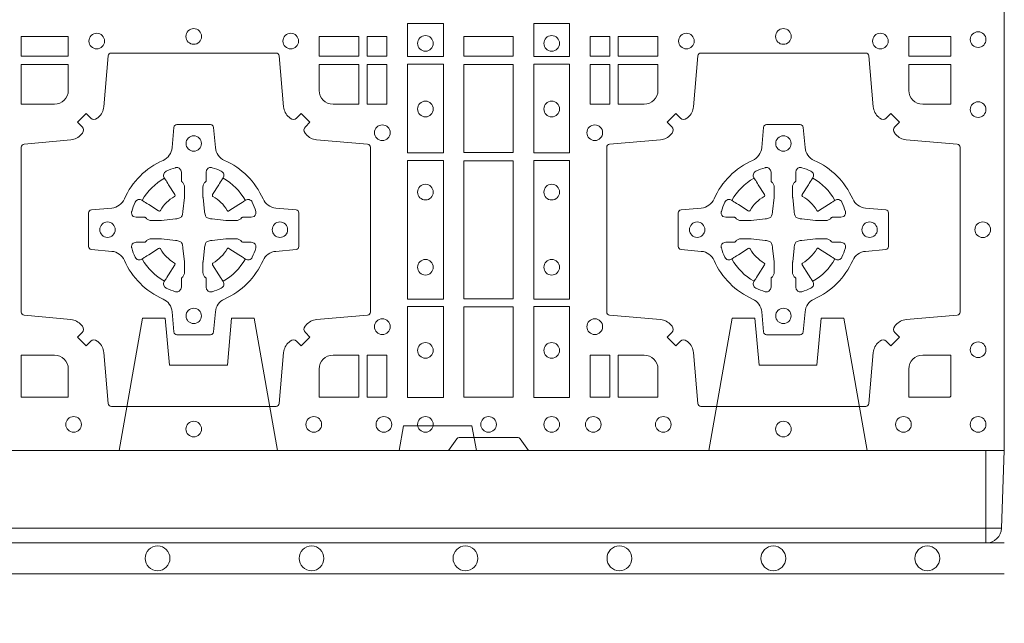
# Model space of a CAD drawing. Units: millimetres. Extents: x 0 to 21000, y 0 to 14850.
# Drawn here: x 7996 to 8316, y 9461 to 9657 of the extents above; entities that cross this region are included whole.
import ezdxf

# ---------------------------------------------------------------- set-up
doc = ezdxf.new("R2010")
doc.units = ezdxf.units.MM
doc.header["$LTSCALE"] = 333.33333
doc.linetypes.add('VERDECKT2', pattern=[4.762499999999999, 3.175, -1.5875])
doc.layers.add('AS_kóty', color=132, linetype='Continuous', lineweight=13)
doc.layers.add('FRW-Vlies', color=8, linetype='Continuous', lineweight=15)
doc.layers.add('FRW-Rifi ST-B', color=7, linetype='Continuous', lineweight=5, transparency=0.5)
doc.styles.add('AS_Romans', font='simplex.shx', dxfattribs={"width": 0.8})
doc.dimstyles.new('AS_kóty_M25', dxfattribs={"dimscale": 25, "dimtxt": 2.5, "dimasz": 2.5, "dimexe": 2, "dimexo": 2.5, "dimgap": 0.75, "dimtad": 1, "dimtxsty": 'AS_Romans', "dimcen": 2.5, "dimdle": 2, "dimclrd": 256, "dimclre": 256, "dimclrt": 256, "dimadec": 0, "dimazin": 0, "dimtfac": 1, "dimtdec": 0, "dimtmove": 0, "dimatfit": 2, "dimfxl": 0, "dimarcsym": 0})

# ---------------------------------------------------------------- blocks, each defined once
blk = doc.blocks.new('ST-Block_(DS)')
at = {"color": 0, "linetype": 'Continuous'}
blk.add_lwpolyline([(0, 0.8000000000000114), (0.8000000000000114, 0.8000000000000114), (0.8000000000000114, 0), (0, 0)], close=True, dxfattribs=at)
at = {"color": 0, "linetype": 'Continuous', "lineweight": 0}
for points in [[(0.6178386986254907, 0.138746827841004), (0.6061613142489932, 0.138746827841004), (0.6061613142489932, 0.1280031800270081), (0.6178386986254907, 0.1280031800270081)], [(0.6471612930299955, 0.138746827841004), (0.6588386774064929, 0.138746827841004), (0.6588386774064929, 0.1280031800270081), (0.6471612930299955, 0.1280031800270081)], [(0.4807500094175055, 0.1280887126925165), (0.4960185587405022, 0.1280887126925165), (0.4960185587405022, 0.1344999969005016), (0.4807500094175055, 0.1344999969005016)], [(0.5774814367294709, 0.1280887126925165), (0.5774814367294709, 0.1344999969005016), (0.5904112935064916, 0.1344999969005016), (0.5904112935064916, 0.1280887126925165)], [(0.5930887043474797, 0.1280887126925165), (0.5930887043474797, 0.1344999969005016), (0.5994999885559764, 0.1344999969005016), (0.5994999885559764, 0.1280887126925165)], [(0.6404999971390168, 0.1280887126925165), (0.6404999971390168, 0.1344999969005016), (0.6244999945164977, 0.1344999969005016), (0.6244999945164977, 0.1280887126925165)], [(0.6719112873080064, 0.1280887126925165), (0.6719112873080064, 0.1344999969005016), (0.6655000030995097, 0.1344999969005016), (0.6655000030995097, 0.1280887126925165)], [(0.6875185549260152, 0.1280887126925165), (0.6875185549260152, 0.1344999969005016), (0.6745886981489946, 0.1344999969005016), (0.6745886981489946, 0.1280887126925165)], [(0.7826612770560075, 0.1280887126925165), (0.7826612770560075, 0.1344999969005016), (0.7689814448360153, 0.1344999969005016), (0.7689814448360153, 0.1280887126925165)], [(0.5930887043474797, 0.1124814450739962), (0.5994999885559764, 0.1124814450739962), (0.5994999885559764, 0.1254113018515), (0.5930887043474797, 0.1254113018515)], [(0.6178386986254907, 0.1254968345164968), (0.6178386986254907, 0.09673753380801031), (0.6061613142489932, 0.09673753380801031), (0.6061613142489932, 0.1254968345164968)], [(0.6404999971390168, 0.09683871269251654), (0.6404999971390168, 0.1254113018515), (0.6244999945164977, 0.1254113018515), (0.6244999945164977, 0.09683871269251654)], [(0.6471612930299955, 0.1254968345164968), (0.6471612930299955, 0.09673753380801031), (0.6588386774064929, 0.09673753380801031), (0.6588386774064929, 0.1254968345164968)], [(0.6719112873080064, 0.1124814450739962), (0.6655000030995097, 0.1124814450739962), (0.6655000030995097, 0.1254113018515), (0.6719112873080064, 0.1254113018515)], [(0.6178386986254907, 0.09426248073600618), (0.6061613142489932, 0.09426248073600618), (0.6061613142489932, 0.04923751950249766), (0.6178386986254907, 0.04923751950249766)], [(0.6244999945164977, 0.04933872818949681), (0.6404999971390168, 0.04933872818949681), (0.6404999971390168, 0.09416130185149996), (0.6244999945164977, 0.09416130185149996)], [(0.6471612930299955, 0.09426248073600618), (0.6588386774064929, 0.09426248073600618), (0.6588386774064929, 0.04923751950249766), (0.6471612930299955, 0.04923751950249766)], [(0.6178386986254907, 0.04676249623301487), (0.6061613142489932, 0.04676249623301487), (0.6061613142489932, 0.01725319027900696), (0.6178386986254907, 0.01725319027900696)], [(0.6404999971390168, 0.01733872294451544), (0.6404999971390168, 0.0466612875464989), (0.6244999945164977, 0.0466612875464989), (0.6244999945164977, 0.01733872294451544)], [(0.6471612930299955, 0.04676249623301487), (0.6588386774064929, 0.04676249623301487), (0.6588386774064929, 0.01725319027900696), (0.6471612930299955, 0.01725319027900696)], [(0.5930887043474797, 0.01733872294451544), (0.5930887043474797, 0.03101855516450769), (0.5994999885559764, 0.03101855516450769), (0.5994999885559764, 0.01733872294451544)], [(0.6719112873080064, 0.01733872294451544), (0.6719112873080064, 0.03101855516450769), (0.6655000030995097, 0.03101855516450769), (0.6655000030995097, 0.01733872294451544)]]:
    blk.add_lwpolyline(points, close=True, dxfattribs=at)
for points in [[(0.505379933118661, 0.03558021783840104, 0.3934169849762357), (0.5033336460589908, 0.03550523519550097), (0.5018350064754884, 0.03400656580950567), (0.4990065574644689, 0.03683501482001361), (0.5005052268502084, 0.0383336544039139, 0.3937079339708334), (0.5005802002995097, 0.04037995558721263, -0.002909744600554349), (0.5002175450325694, 0.0408030450343233, 0.197738549460003), (0.4968465745449748, 0.04254785180100384), (0.481660619377692, 0.04399704933183557, -0.3892531314078768), (0.4807500094175055, 0.04499077796950246), (0.4807500094175055, 0.0985092520714943, -0.3892459248336042), (0.4816606193780046, 0.09950298070901908), (0.4968465745447475, 0.100952148437699, 0.197700557103032), (0.5002175440785948, 0.10269696278786, -0.002909744600554349), (0.5005802094937337, 0.1031200587752608, 0.3937060540790648), (0.5005052268504926, 0.1051663756369976), (0.4990065574644689, 0.1066650152205), (0.5018350064754884, 0.1094934344295098), (0.5033336460590476, 0.1079947948456663, 0.3934496712986114), (0.5053799472422043, 0.1079198032764737, -0.002909744600554349), (0.5058030366895423, 0.1082824468614945, 0.1977170592532589), (0.507547843455967, 0.1116534471514967), (0.5089970409867988, 0.1282177567485121, -0.3892607308852883), (0.5099907696244941, 0.1291283369065184), (0.5635092437268838, 0.1291283369065184, -0.3892535264894209), (0.5645029723644939, 0.1282177567485121), (0.5659521400927474, 0.1116534471512125, 0.1977100876512671), (0.5676969544428516, 0.1082824594973886, -0.002909744600554349), (0.5681200504303376, 0.107919812202482, 0.3934447916420916), (0.5701663672924724, 0.1079947948454958), (0.5716650068759748, 0.1094934344295098), (0.574493426084473, 0.1066650152205), (0.5729947865008, 0.1051663756371966, 0.3937169124160596), (0.5729197949314653, 0.1031200563337791, -0.002909744600554349), (0.5732824385166566, 0.1026969552041237, 0.1976970101736479), (0.5766534388064883, 0.1009521484375), (0.5932177484035321, 0.09950298070910435, -0.3892535264894209), (0.5941283285614816, 0.0985092520714943), (0.5941283285614816, 0.04499077796953088, -0.389260730883658), (0.5932177484034753, 0.0439970493320061), (0.5766534388064315, 0.04254785180091858, 0.1977350021330027), (0.5732824511523802, 0.04080304913313171, -0.002909744600554349), (0.5729198038577294, 0.04037994146335677, 0.3937187923358352), (0.5729947865009706, 0.03833365440399916), (0.574493426084473, 0.03683501482001361), (0.5716650068759748, 0.03400656580950567), (0.5701663672921882, 0.03550523519530202, 0.3934121057108304), (0.5681200479887707, 0.03558020864451805, -0.002909744600554349), (0.5676969468593427, 0.0352175533772936, 0.1977116302039744), (0.5659521400929748, 0.03184658288950004), (0.5645029723641812, 0.01528227329256993, -0.3892459248336043), (0.5635092437264859, 0.0143716633320139), (0.5099907696244941, 0.0143716633320139, -0.3892531314078769), (0.5089970409869693, 0.01528227329251308), (0.5075478434563081, 0.03184658288961373, 0.1977186016000398), (0.5058030407881233, 0.03521755242360314, -0.002909744600554349), (0.5053799472422043, 0.03558020864451805)], [(0.7596200585368251, 0.03558021783840104, -0.3934169849762357), (0.7616663455964954, 0.03550523519550097), (0.7631649851799978, 0.03400656580950567), (0.7659934341910173, 0.03683501482001361), (0.7644947648052778, 0.0383336544039139, -0.3937079339708334), (0.7644197913559765, 0.04037995558721263, 0.002909744600554349), (0.7647824466229167, 0.0408030450343233, -0.197738549460003), (0.7681534171105113, 0.04254785180100384), (0.7847177267078109, 0.04399704933183557, 0.3892531314078768), (0.7856283366679975, 0.04499077796950246), (0.7856283366679975, 0.0985092520714943, 0.3892459248336042), (0.7847177267074983, 0.09950298070901908), (0.7681534171107387, 0.100952148437699, -0.197700557103032), (0.7647824475768914, 0.10269696278786, 0.002909744600554349), (0.7644197821617524, 0.1031200587752608, -0.3937060540790648), (0.7644947648049936, 0.1051663756369976), (0.7659934341910173, 0.1066650152205), (0.7631649851799978, 0.1094934344295098), (0.7616663455964385, 0.1079947948456663, -0.3934496712986114), (0.7596200444132819, 0.1079198032764737, 0.002909744600554349), (0.7591969549659439, 0.1082824468614945, -0.1977170592532589), (0.7574521481995191, 0.1116534471514967), (0.7560029506686874, 0.1282177567485121, 0.3892607308852883), (0.7550092220309921, 0.1291283369065184), (0.7014907479286023, 0.1291283369065184, 0.3892535264894209), (0.7004970192909923, 0.1282177567485121), (0.6990478515627387, 0.1116534471512125, -0.1977100876512671), (0.6973030372126345, 0.1082824594973886, 0.002909744600554349), (0.6968799412251485, 0.107919812202482, -0.3934447916420916), (0.6948336243630138, 0.1079947948454958), (0.6933349847795114, 0.1094934344295098), (0.6905065655710132, 0.1066650152205), (0.6920052051546861, 0.1051663756371966, -0.3937169124160596), (0.6920801967240209, 0.1031200563337791, 0.002909744600554349), (0.6917175531388295, 0.1026969552041237, -0.1976970101736479), (0.6883465528489978, 0.1009521484375), (0.671782243251954, 0.09950298070910435, 0.3892535264894209), (0.6708716630940046, 0.0985092520714943), (0.6708716630940046, 0.04499077796953088, 0.389260730883658), (0.6717822432520109, 0.0439970493320061), (0.6883465528490547, 0.04254785180091858, -0.1977350021330027), (0.691717540503106, 0.04080304913313171, 0.002909744600554349), (0.6920801877977567, 0.04037994146335677, -0.3937187923358352), (0.6920052051545156, 0.03833365440399916), (0.6905065655710132, 0.03683501482001361), (0.6933349847795114, 0.03400656580950567), (0.694833624363298, 0.03550523519530202, -0.3934121057108304), (0.6968799436667155, 0.03558020864451805, 0.002909744600554349), (0.6973030447961435, 0.0352175533772936, -0.1977116302039744), (0.6990478515625114, 0.03184658288950004), (0.7004970192913049, 0.01528227329256993, 0.3892459248336043), (0.7014907479290002, 0.0143716633320139), (0.7550092220309921, 0.0143716633320139, 0.3892531314078769), (0.7560029506685169, 0.01528227329251308), (0.757452148199178, 0.03184658288961373, -0.1977186016000398), (0.7591969508673628, 0.03521755242360314, 0.002909744600554349), (0.7596200444132819, 0.03558020864451805)], [(0.4960185587405022, 0.1170000135900011), (0.4960185587405022, 0.1254113018515), (0.4807500094175055, 0.1254113018515), (0.4807500094175055, 0.1124814450739962), (0.4915000059600061, 0.1124814512014893, 0.414213562373095), (0.4960185607190226, 0.1170000059605059)], [(0.5819999976154691, 0.1124814512014893, -0.414213562373095), (0.5774814367294709, 0.1170000135900011), (0.5774814367294709, 0.1254113018515), (0.5904112935064916, 0.1254113018515), (0.5904112935064916, 0.1124814450739962), (0.5820000052449927, 0.1124814450739962)], [(0.6829999940400171, 0.1124814512014893, 0.414213562373095), (0.6875185549260152, 0.1170000135900011), (0.6875185549260152, 0.1254113018515), (0.6745886981489946, 0.1254113018515), (0.6745886981489946, 0.1124814450739962), (0.6829999864104934, 0.1124814450739962)], [(0.7734999940400087, 0.1124814512014893, -0.414213562373095), (0.7689814448360153, 0.1170000135900011), (0.7689814448360153, 0.1254113018515), (0.7826612770560075, 0.1254113018515), (0.7826612770560075, 0.1124814450739962), (0.7734999835494989, 0.1124814450739962)], [(0.5592739164828799, 0.06177178025254193, -0.273217431262583), (0.5633993625639846, 0.06472021341349432), (0.5699745893478223, 0.0652954876424019, 0.3892799323551107), (0.5708851695059707, 0.0662891864780022), (0.5708851695059707, 0.07721081376098482, 0.389260730883658), (0.5699745893479928, 0.0782045423985096), (0.5633993625637288, 0.07877978682532216, -0.2732254361188151), (0.5592739058681673, 0.08172824154598857, 0.1862991755783156), (0.5467282414433612, 0.09427392482783148, -0.273215334542155), (0.5437797784804843, 0.09839937090899298), (0.5432045340536718, 0.104974597692518, 0.3892607308852883), (0.5422108054159764, 0.1058851778510075), (0.531289178132738, 0.1058851778510075, 0.3892799323551107), (0.5302954792974788, 0.104974597692518), (0.5297202050685144, 0.09839937090885087, -0.2732184433903619), (0.5267717620299948, 0.09427391421317566, 0.1862991755783157), (0.5142260968686116, 0.08172824978856852, -0.2732063037114268), (0.5101006209849857, 0.07877978682549269), (0.5035253942013185, 0.07820454239870855, 0.3892421991556839), (0.5026148140429711, 0.07721081376101324), (0.5026148140429711, 0.06628918647768955, 0.3892613972643062), (0.5035253942009774, 0.06529548764251558), (0.5101006209851846, 0.06472021341326695, -0.2731982958055906), (0.5142260893628077, 0.06177177037500314, 0.1862991755783156), (0.5267717719076188, 0.0492261052130516, -0.2732187942303899), (0.5297202050684859, 0.04510062932999404), (0.5302954792973082, 0.03852540254618475, 0.389261397264306), (0.5312891781329938, 0.03761482238800795), (0.5422108054159764, 0.03761482238800795, 0.389242199155684), (0.5432045340534728, 0.03852540254601422), (0.543779778480598, 0.04510062932970982, -0.2732156853444537), (0.5467282332009802, 0.04922609770781605, 0.1862991755783156), (0.5592739058681673, 0.06177177037500314)], [(0.7057260751726062, 0.06177178025254193, 0.273217431262583), (0.7016006290915016, 0.06472021341349432), (0.6950254023076639, 0.0652954876424019, -0.3892799323551107), (0.6941148221495155, 0.0662891864780022), (0.6941148221495155, 0.07721081376098482, -0.389260730883658), (0.6950254023074933, 0.0782045423985096), (0.7016006290917574, 0.07877978682532216, 0.2732254361188151), (0.7057260857873189, 0.08172824154598857, -0.1862991755783156), (0.718271750212125, 0.09427392482783148, 0.273215334542155), (0.7212202131750018, 0.09839937090899298), (0.7217954576018144, 0.104974597692518, -0.3892607308852883), (0.7227891862395097, 0.1058851778510075), (0.7337108135227481, 0.1058851778510075, -0.3892799323551107), (0.7347045123580074, 0.104974597692518), (0.7352797865869718, 0.09839937090885087, 0.2732184433903619), (0.7382282296254914, 0.09427391421317566, -0.1862991755783157), (0.7507738947868745, 0.08172824978856852, 0.2732063037114268), (0.7548993706705005, 0.07877978682549269), (0.7614745974541677, 0.07820454239870855, -0.3892421991556839), (0.762385177612515, 0.07721081376101324), (0.762385177612515, 0.06628918647768955, -0.3892613972643062), (0.7614745974545087, 0.06529548764251558), (0.7548993706703016, 0.06472021341326695, 0.2731982958055906), (0.7507739022926785, 0.06177177037500314, -0.1862991755783156), (0.7382282197478673, 0.0492261052130516, 0.2732187942303899), (0.7352797865870002, 0.04510062932999404), (0.7347045123581779, 0.03852540254618475, -0.389261397264306), (0.7337108135224923, 0.03761482238800795), (0.7227891862395097, 0.03761482238800795, -0.389242199155684), (0.7217954576020134, 0.03852540254601422), (0.7212202131748882, 0.04510062932970982, 0.2732156853444537), (0.718271758454506, 0.04922609770781605, -0.1862991755783156), (0.7057260857873189, 0.06177177037500314)], [(0.5165528409997648, 0.07739757549248338, -0.05033384516119453), (0.5166086579723128, 0.07769359902434303, -0.03826085540082153), (0.5177494915556906, 0.08069319110344964, -0.1106630857780764), (0.5181518375873964, 0.08121123909975836, -0.1089904944791162), (0.5187272012230437, 0.08150559663812373, -0.2097695224776447), (0.5199177479228752, 0.08131620099737802), (0.5205410599709808, 0.08091911673568575), (0.5206948101519799, 0.08082115650168475), (0.5210719287394738, 0.08058091998120176), (0.5215686738489751, 0.08026444911970998), (0.5221285402774924, 0.07990777492520351), (0.5253567468986375, 0.07785118713837846, 0.4273548723948686), (0.5259182816523378, 0.07798889877290094, -0.1321737406391018), (0.5305110931213051, 0.08258171024138505, 0.4273548723962861), (0.5306488156319915, 0.08314323425318548), (0.5285922169684909, 0.08637145161668514), (0.5283675670624746, 0.08672404289268343), (0.5280319631099815, 0.08725085854570125), (0.5277595996854814, 0.08767837286021063), (0.5275808751579802, 0.08795893192319681), (0.5271837570745959, 0.08858230062233474, -0.2097654218941617), (0.5269943952559117, 0.08977279067076438, -0.1090038813580656), (0.5272887491127847, 0.09034814839762362, -0.1106630857780764), (0.5278068007901879, 0.09075050033840171, -0.03826085540082148), (0.530806392869323, 0.09189133392104054, -0.05033384516119459), (0.5311024069784196, 0.09194713830959245, -0.1690596569928111), (0.5320579886434871, 0.0917040705681984), (0.5325763404369752, 0.09111589193369696), (0.5327309250829728, 0.09045267105119592), (0.5327309250829728, 0.09002998471268597), (0.5327309250829728, 0.08858045935670589), (0.5327309250829728, 0.08763855695718803), (0.5327566444874776, 0.08748775720619051), (0.5328298687934705, 0.08735373616218567), (0.5329363524914754, 0.08724904060369454), (0.5330506741999841, 0.08717712759968776), (0.5331503331659917, 0.0871270298962088), (0.5332153916359914, 0.0870807170871899), (0.5332233488559837, 0.08706876635568506), (0.5336919903755302, 0.08618167042737923, -0.0866255431212426), (0.5337499856949819, 0.08571362495419521), (0.5337499856949819, 0.08249524235728245, -0.02769468949054159), (0.533734041452476, 0.08219256997119828), (0.5332444488999784, 0.07769778370868607), (0.5332233488559837, 0.0774713754657057), (0.5330869138239791, 0.07674312591569787), (0.532940047979082, 0.0762499868871771, -0.2136883009673351), (0.5322500050064889, 0.07555994391469767), (0.5313045859334693, 0.07531386613868563), (0.5310286164284719, 0.07527664303819392), (0.5308022081849799, 0.07525554299368764), (0.5263074219224677, 0.07476595044170153), (0.526137936114992, 0.07475289702418308), (0.5260047495364688, 0.0747500061991957), (0.5227863669394424, 0.0747500061991957, -0.08354063935648358), (0.5223183214664857, 0.07480800151819267), (0.5214312255379809, 0.07527664303819392), (0.5214192748069877, 0.07528460025818617), (0.5213629782199689, 0.07536920905118905), (0.5212984561919711, 0.07549294829368591), (0.5212024033069724, 0.07561999559419519), (0.5210800945759786, 0.07571327686318341), (0.520935344695971, 0.07576301693919163), (0.520861434936478, 0.07576906681069318), (0.5199195325374717, 0.07576906681069318), (0.51847000718098, 0.07576906681069318), (0.5180473208424701, 0.07576906681069318), (0.5171268463134879, 0.0760846734046936), (0.5167959213256097, 0.07644200325026418, -0.1688973364935164), (0.5165528535842157, 0.07739758491530324)], [(0.5569471425492054, 0.07739757549248338, 0.05033384516119453), (0.5568913255766574, 0.07769359902434303, 0.03826085540082153), (0.5557504919932796, 0.08069319110344964, 0.1106630857780764), (0.5553481459615739, 0.08121123909975836, 0.1089904944791162), (0.5547727823259265, 0.08150559663812373, 0.2097695224776447), (0.5535822356260951, 0.08131620099737802), (0.5529589235779895, 0.08091911673568575), (0.5528051733969903, 0.08082115650168475), (0.5524280548094964, 0.08058091998120176), (0.5519313096999952, 0.08026444911970998), (0.5513714432714778, 0.07990777492520351), (0.5481432366503327, 0.07785118713837846, -0.4273548723948686), (0.5475817018966325, 0.07798889877290094, 0.1321737406391018), (0.5429888904276652, 0.08258171024138505, -0.4273548723962861), (0.5428511679169787, 0.08314323425318548), (0.5449077665804793, 0.08637145161668514), (0.5451324164864957, 0.08672404289268343), (0.5454680204389888, 0.08725085854570125), (0.5457403838634889, 0.08767837286021063), (0.54591910839099, 0.08795893192319681), (0.5463162264743744, 0.08858230062233474, 0.2097654218941617), (0.5465055882930585, 0.08977279067076438, 0.1090038813580656), (0.5462112344361856, 0.09034814839762362, 0.1106630857780764), (0.5456931827587823, 0.09075050033840171, 0.03826085540082148), (0.5426935906796473, 0.09189133392104054, 0.05033384516119459), (0.5423975765705507, 0.09194713830959245, 0.1690596569928111), (0.5414419949054832, 0.0917040705681984), (0.540923643111995, 0.09111589193369696), (0.5407690584659974, 0.09045267105119592), (0.5407690584659974, 0.09002998471268597), (0.5407690584659974, 0.08858045935670589), (0.5407690584659974, 0.08763855695718803), (0.5407433390614926, 0.08748775720619051), (0.5406701147554998, 0.08735373616218567), (0.5405636310574948, 0.08724904060369454), (0.5404493093489862, 0.08717712759968776), (0.5403496503829786, 0.0871270298962088), (0.5402845919129788, 0.0870807170871899), (0.5402766346929866, 0.08706876635568506), (0.5398079931734401, 0.08618167042737923, 0.0866255431212426), (0.5397499978539884, 0.08571362495419521), (0.5397499978539884, 0.08249524235728245, 0.02769468949054159), (0.5397659420964942, 0.08219256997119828), (0.5402555346489919, 0.07769778370868607), (0.5402766346929866, 0.0774713754657057), (0.5404130697249911, 0.07674312591569787), (0.5405599355698882, 0.0762499868871771, 0.2136883009673351), (0.5412499785424814, 0.07555994391469767), (0.542195397615501, 0.07531386613868563), (0.5424713671204984, 0.07527664303819392), (0.5426977753639903, 0.07525554299368764), (0.5471925616265025, 0.07476595044170153), (0.5473620474339782, 0.07475289702418308), (0.5474952340125014, 0.0747500061991957), (0.5507136166095279, 0.0747500061991957, 0.08354063935648358), (0.5511816620824845, 0.07480800151819267), (0.5520687580109893, 0.07527664303819392), (0.5520807087419826, 0.07528460025818617), (0.5521370053290013, 0.07536920905118905), (0.5522015273569991, 0.07549294829368591), (0.5522975802419978, 0.07561999559419519), (0.5524198889729917, 0.07571327686318341), (0.5525646388529992, 0.07576301693919163), (0.5526385486124923, 0.07576906681069318), (0.5535804510114986, 0.07576906681069318), (0.5550299763679902, 0.07576906681069318), (0.5554526627065002, 0.07576906681069318), (0.5563731372354823, 0.0760846734046936), (0.5567040622233606, 0.07644200325026418, 0.1688973364935164), (0.5569471299647546, 0.07739758491530324)], [(0.7080528491062807, 0.07739757549248338, -0.05033384516119453), (0.7081086660788287, 0.07769359902434303, -0.03826085540082153), (0.7092494996622065, 0.08069319110344964, -0.1106630857780764), (0.7096518456939123, 0.08121123909975836, -0.1089904944791162), (0.7102272093295596, 0.08150559663812373, -0.2097695224776447), (0.7114177560293911, 0.08131620099737802), (0.7120410680774967, 0.08091911673568575), (0.7121948182584958, 0.08082115650168475), (0.7125719368459897, 0.08058091998120176), (0.713068681955491, 0.08026444911970998), (0.7136285483840084, 0.07990777492520351), (0.7168567550051534, 0.07785118713837846, 0.4273548723948686), (0.7174182897588537, 0.07798889877290094, -0.1321737406391018), (0.722011101227821, 0.08258171024138505, 0.4273548723962861), (0.7221488237385074, 0.08314323425318548), (0.7200922250750068, 0.08637145161668514), (0.7198675751689905, 0.08672404289268343), (0.7195319712164974, 0.08725085854570125), (0.7192596077919973, 0.08767837286021063), (0.7190808832644962, 0.08795893192319681), (0.7186837651811118, 0.08858230062233474, -0.2097654218941617), (0.7184944033624276, 0.08977279067076438, -0.1090038813580656), (0.7187887572193006, 0.09034814839762362, -0.1106630857780764), (0.7193068088967038, 0.09075050033840171, -0.03826085540082148), (0.7223064009758389, 0.09189133392104054, -0.05033384516119459), (0.7226024150849355, 0.09194713830959245, -0.1690596569928111), (0.723557996750003, 0.0917040705681984), (0.7240763485434911, 0.09111589193369696), (0.7242309331894887, 0.09045267105119592), (0.7242309331894887, 0.09002998471268597), (0.7242309331894887, 0.08858045935670589), (0.7242309331894887, 0.08763855695718803), (0.7242566525939935, 0.08748775720619051), (0.7243298768999864, 0.08735373616218567), (0.7244363605979913, 0.08724904060369454), (0.7245506823065, 0.08717712759968776), (0.7246503412725076, 0.0871270298962088), (0.7247153997425073, 0.0870807170871899), (0.7247233569624996, 0.08706876635568506), (0.7251919984820461, 0.08618167042737923, -0.0866255431212426), (0.7252499938014978, 0.08571362495419521), (0.7252499938014978, 0.08249524235728245, -0.02769468949054159), (0.725234049558992, 0.08219256997119828), (0.7247444570064943, 0.07769778370868607), (0.7247233569624996, 0.0774713754657057), (0.724586921930495, 0.07674312591569787), (0.7244400560855979, 0.0762499868871771, -0.2136883009673351), (0.7237500131130048, 0.07555994391469767), (0.7228045940399852, 0.07531386613868563), (0.7225286245349878, 0.07527664303819392), (0.7223022162914958, 0.07525554299368764), (0.7178074300289836, 0.07476595044170153), (0.717637944221508, 0.07475289702418308), (0.7175047576429847, 0.0747500061991957), (0.7142863750459583, 0.0747500061991957, -0.08354063935648358), (0.7138183295730016, 0.07480800151819267), (0.7129312336444968, 0.07527664303819392), (0.7129192829135036, 0.07528460025818617), (0.7128629863264848, 0.07536920905118905), (0.712798464298487, 0.07549294829368591), (0.7127024114134883, 0.07561999559419519), (0.7125801026824945, 0.07571327686318341), (0.7124353528024869, 0.07576301693919163), (0.7123614430429939, 0.07576906681069318), (0.7114195406439876, 0.07576906681069318), (0.7099700152874959, 0.07576906681069318), (0.709547328948986, 0.07576906681069318), (0.7086268544200038, 0.0760846734046936), (0.7082959294321256, 0.07644200325026418, -0.1688973364935164), (0.7080528616907316, 0.07739758491530324)], [(0.7484471506557213, 0.07739757549248338, 0.05033384516119453), (0.7483913336831733, 0.07769359902434303, 0.03826085540082153), (0.7472505000997955, 0.08069319110344964, 0.1106630857780764), (0.7468481540680898, 0.08121123909975836, 0.1089904944791162), (0.7462727904324424, 0.08150559663812373, 0.2097695224776447), (0.745082243732611, 0.08131620099737802), (0.7444589316845054, 0.08091911673568575), (0.7443051815035062, 0.08082115650168475), (0.7439280629160123, 0.08058091998120176), (0.7434313178065111, 0.08026444911970998), (0.7428714513779937, 0.07990777492520351), (0.7396432447568486, 0.07785118713837846, -0.4273548723948686), (0.7390817100031484, 0.07798889877290094, 0.1321737406391018), (0.7344888985341811, 0.08258171024138505, -0.4273548723962861), (0.7343511760234946, 0.08314323425318548), (0.7364077746869953, 0.08637145161668514), (0.7366324245930116, 0.08672404289268343), (0.7369680285455047, 0.08725085854570125), (0.7372403919700048, 0.08767837286021063), (0.7374191164975059, 0.08795893192319681), (0.7378162345808903, 0.08858230062233474, 0.2097654218941617), (0.7380055963995744, 0.08977279067076438, 0.1090038813580656), (0.7377112425427015, 0.09034814839762362, 0.1106630857780764), (0.7371931908652982, 0.09075050033840171, 0.03826085540082148), (0.7341935987861632, 0.09189133392104054, 0.05033384516119459), (0.7338975846770666, 0.09194713830959245, 0.1690596569928111), (0.7329420030119991, 0.0917040705681984), (0.7324236512185109, 0.09111589193369696), (0.7322690665725133, 0.09045267105119592), (0.7322690665725133, 0.09002998471268597), (0.7322690665725133, 0.08858045935670589), (0.7322690665725133, 0.08763855695718803), (0.7322433471680085, 0.08748775720619051), (0.7321701228620157, 0.08735373616218567), (0.7320636391640107, 0.08724904060369454), (0.7319493174555021, 0.08717712759968776), (0.7318496584894945, 0.0871270298962088), (0.7317846000194947, 0.0870807170871899), (0.7317766427995025, 0.08706876635568506), (0.731308001279956, 0.08618167042737923, 0.0866255431212426), (0.7312500059605043, 0.08571362495419521), (0.7312500059605043, 0.08249524235728245, 0.02769468949054159), (0.7312659502030101, 0.08219256997119828), (0.7317555427555078, 0.07769778370868607), (0.7317766427995025, 0.0774713754657057), (0.731913077831507, 0.07674312591569787), (0.7320599436764041, 0.0762499868871771, 0.2136883009673351), (0.7327499866489973, 0.07555994391469767), (0.7336954057220169, 0.07531386613868563), (0.7339713752270143, 0.07527664303819392), (0.7341977834705062, 0.07525554299368764), (0.7386925697330184, 0.07476595044170153), (0.7388620555404941, 0.07475289702418308), (0.7389952421190173, 0.0747500061991957), (0.7422136247160438, 0.0747500061991957, 0.08354063935648358), (0.7426816701890004, 0.07480800151819267), (0.7435687661175052, 0.07527664303819392), (0.7435807168484985, 0.07528460025818617), (0.7436370134355172, 0.07536920905118905), (0.743701535463515, 0.07549294829368591), (0.7437975883485137, 0.07561999559419519), (0.7439198970795076, 0.07571327686318341), (0.7440646469595151, 0.07576301693919163), (0.7441385567190082, 0.07576906681069318), (0.7450804591180145, 0.07576906681069318), (0.7465299844745061, 0.07576906681069318), (0.7469526708130161, 0.07576906681069318), (0.7478731453419982, 0.0760846734046936), (0.7482040703298765, 0.07644200325026418, 0.1688973364935164), (0.7484471380712705, 0.07739758491530324)], [(0.5165528409997648, 0.06610242474621941, 0.05033384516119453), (0.5166086579723128, 0.06580640121435977, 0.03826085540082153), (0.5177494915556906, 0.06280680913525316, 0.1106630857780764), (0.5181518375873964, 0.06228876113894444, 0.1089904944791162), (0.5187272012230437, 0.06199440360057906, 0.2097695224776447), (0.5199177479228752, 0.06218379924132478), (0.5205410599709808, 0.06258088350301705), (0.5206948101519799, 0.06267884373701804), (0.5210719287394738, 0.06291908025750104), (0.5215686738489751, 0.06323555111899282), (0.5221285402774924, 0.06359222531349928), (0.5253567468986375, 0.06564881310032433, -0.4273548723948686), (0.5259182816523378, 0.06551110146580186, 0.1321737406391018), (0.5305110931213051, 0.06091828999731774, -0.4273548723962861), (0.5306488156319915, 0.06035676598551731), (0.5285922169684909, 0.05712854862201766), (0.5283675670624746, 0.05677595734601937), (0.5280319631099815, 0.05624914169300155), (0.5277595996854814, 0.05582162737849217), (0.5275808751579802, 0.05554106831550598), (0.5271837570745959, 0.05491769961636805, 0.2097654218941617), (0.5269943952559117, 0.05372720956793842, 0.1090038813580656), (0.5272887491127847, 0.05315185184107918, 0.1106630857780764), (0.5278068007901879, 0.05274949990030109, 0.03826085540082148), (0.530806392869323, 0.05160866631766226, 0.05033384516119459), (0.5311024069784196, 0.05155286192911035, 0.1690596569928111), (0.5320579886434871, 0.05179592967050439), (0.5325763404369752, 0.05238410830500584), (0.5327309250829728, 0.05304732918750688), (0.5327309250829728, 0.05347001552601682), (0.5327309250829728, 0.05491954088199691), (0.5327309250829728, 0.05586144328151477), (0.5327566444874776, 0.05601224303251229), (0.5328298687934705, 0.05614626407651713), (0.5329363524914754, 0.05625095963500826), (0.5330506741999841, 0.05632287263901503), (0.5331503331659917, 0.056372970342494), (0.5332153916359914, 0.0564192831515129), (0.5332233488559837, 0.05643123388301774), (0.5336919903755302, 0.05731832981132357, 0.0866255431212426), (0.5337499856949819, 0.05778637528450759), (0.5337499856949819, 0.06100475788142035, 0.02769468949054159), (0.533734041452476, 0.06130743026750451), (0.5332444488999784, 0.06580221653001672), (0.5332233488559837, 0.06602862477299709), (0.5330869138239791, 0.06675687432300492), (0.532940047979082, 0.0672500133515257, 0.2136883009673351), (0.5322500050064889, 0.06794005632400513), (0.5313045859334693, 0.06818613410001717), (0.5310286164284719, 0.06822335720050887), (0.5308022081849799, 0.06824445724501516), (0.5263074219224677, 0.06873404979700126), (0.526137936114992, 0.06874710321451971), (0.5260047495364688, 0.0687499940395071), (0.5227863669394424, 0.0687499940395071, 0.08354063935648358), (0.5223183214664857, 0.06869199872051013), (0.5214312255379809, 0.06822335720050887), (0.5214192748069877, 0.06821539998051662), (0.5213629782199689, 0.06813079118751375), (0.5212984561919711, 0.06800705194501688), (0.5212024033069724, 0.06788000464450761), (0.5210800945759786, 0.06778672337551939), (0.520935344695971, 0.06773698329951117), (0.520861434936478, 0.06773093342800962), (0.5199195325374717, 0.06773093342800962), (0.51847000718098, 0.06773093342800962), (0.5180473208424701, 0.06773093342800962), (0.5171268463134879, 0.06741532683400919), (0.5167959213256097, 0.06705799698843862, 0.1688973364935164), (0.5165528535842157, 0.06610241532339955)], [(0.5569471425492054, 0.06610242474621941, -0.05033384516119453), (0.5568913255766574, 0.06580640121435977, -0.03826085540082153), (0.5557504919932796, 0.06280680913525316, -0.1106630857780764), (0.5553481459615739, 0.06228876113894444, -0.1089904944791162), (0.5547727823259265, 0.06199440360057906, -0.2097695224776447), (0.5535822356260951, 0.06218379924132478), (0.5529589235779895, 0.06258088350301705), (0.5528051733969903, 0.06267884373701804), (0.5524280548094964, 0.06291908025750104), (0.5519313096999952, 0.06323555111899282), (0.5513714432714778, 0.06359222531349928), (0.5481432366503327, 0.06564881310032433, 0.4273548723948686), (0.5475817018966325, 0.06551110146580186, -0.1321737406391018), (0.5429888904276652, 0.06091828999731774, 0.4273548723962861), (0.5428511679169787, 0.06035676598551731), (0.5449077665804793, 0.05712854862201766), (0.5451324164864957, 0.05677595734601937), (0.5454680204389888, 0.05624914169300155), (0.5457403838634889, 0.05582162737849217), (0.54591910839099, 0.05554106831550598), (0.5463162264743744, 0.05491769961636805, -0.2097654218941617), (0.5465055882930585, 0.05372720956793842, -0.1090038813580656), (0.5462112344361856, 0.05315185184107918, -0.1106630857780764), (0.5456931827587823, 0.05274949990030109, -0.03826085540082148), (0.5426935906796473, 0.05160866631766226, -0.05033384516119459), (0.5423975765705507, 0.05155286192911035, -0.1690596569928111), (0.5414419949054832, 0.05179592967050439), (0.540923643111995, 0.05238410830500584), (0.5407690584659974, 0.05304732918750688), (0.5407690584659974, 0.05347001552601682), (0.5407690584659974, 0.05491954088199691), (0.5407690584659974, 0.05586144328151477), (0.5407433390614926, 0.05601224303251229), (0.5406701147554998, 0.05614626407651713), (0.5405636310574948, 0.05625095963500826), (0.5404493093489862, 0.05632287263901503), (0.5403496503829786, 0.056372970342494), (0.5402845919129788, 0.0564192831515129), (0.5402766346929866, 0.05643123388301774), (0.5398079931734401, 0.05731832981132357, -0.0866255431212426), (0.5397499978539884, 0.05778637528450759), (0.5397499978539884, 0.06100475788142035, -0.02769468949054159), (0.5397659420964942, 0.06130743026750451), (0.5402555346489919, 0.06580221653001672), (0.5402766346929866, 0.06602862477299709), (0.5404130697249911, 0.06675687432300492), (0.5405599355698882, 0.0672500133515257, -0.2136883009673351), (0.5412499785424814, 0.06794005632400513), (0.542195397615501, 0.06818613410001717), (0.5424713671204984, 0.06822335720050887), (0.5426977753639903, 0.06824445724501516), (0.5471925616265025, 0.06873404979700126), (0.5473620474339782, 0.06874710321451971), (0.5474952340125014, 0.0687499940395071), (0.5507136166095279, 0.0687499940395071, -0.08354063935648358), (0.5511816620824845, 0.06869199872051013), (0.5520687580109893, 0.06822335720050887), (0.5520807087419826, 0.06821539998051662), (0.5521370053290013, 0.06813079118751375), (0.5522015273569991, 0.06800705194501688), (0.5522975802419978, 0.06788000464450761), (0.5524198889729917, 0.06778672337551939), (0.5525646388529992, 0.06773698329951117), (0.5526385486124923, 0.06773093342800962), (0.5535804510114986, 0.06773093342800962), (0.5550299763679902, 0.06773093342800962), (0.5554526627065002, 0.06773093342800962), (0.5563731372354823, 0.06741532683400919), (0.5567040622233606, 0.06705799698843862, -0.1688973364935164), (0.5569471299647546, 0.06610241532339955)], [(0.7080528491062807, 0.06610242474621941, 0.05033384516119453), (0.7081086660788287, 0.06580640121435977, 0.03826085540082153), (0.7092494996622065, 0.06280680913525316, 0.1106630857780764), (0.7096518456939123, 0.06228876113894444, 0.1089904944791162), (0.7102272093295596, 0.06199440360057906, 0.2097695224776447), (0.7114177560293911, 0.06218379924132478), (0.7120410680774967, 0.06258088350301705), (0.7121948182584958, 0.06267884373701804), (0.7125719368459897, 0.06291908025750104), (0.713068681955491, 0.06323555111899282), (0.7136285483840084, 0.06359222531349928), (0.7168567550051534, 0.06564881310032433, -0.4273548723948686), (0.7174182897588537, 0.06551110146580186, 0.1321737406391018), (0.722011101227821, 0.06091828999731774, -0.4273548723962861), (0.7221488237385074, 0.06035676598551731), (0.7200922250750068, 0.05712854862201766), (0.7198675751689905, 0.05677595734601937), (0.7195319712164974, 0.05624914169300155), (0.7192596077919973, 0.05582162737849217), (0.7190808832644962, 0.05554106831550598), (0.7186837651811118, 0.05491769961636805, 0.2097654218941617), (0.7184944033624276, 0.05372720956793842, 0.1090038813580656), (0.7187887572193006, 0.05315185184107918, 0.1106630857780764), (0.7193068088967038, 0.05274949990030109, 0.03826085540082148), (0.7223064009758389, 0.05160866631766226, 0.05033384516119459), (0.7226024150849355, 0.05155286192911035, 0.1690596569928111), (0.723557996750003, 0.05179592967050439), (0.7240763485434911, 0.05238410830500584), (0.7242309331894887, 0.05304732918750688), (0.7242309331894887, 0.05347001552601682), (0.7242309331894887, 0.05491954088199691), (0.7242309331894887, 0.05586144328151477), (0.7242566525939935, 0.05601224303251229), (0.7243298768999864, 0.05614626407651713), (0.7244363605979913, 0.05625095963500826), (0.7245506823065, 0.05632287263901503), (0.7246503412725076, 0.056372970342494), (0.7247153997425073, 0.0564192831515129), (0.7247233569624996, 0.05643123388301774), (0.7251919984820461, 0.05731832981132357, 0.0866255431212426), (0.7252499938014978, 0.05778637528450759), (0.7252499938014978, 0.06100475788142035, 0.02769468949054159), (0.725234049558992, 0.06130743026750451), (0.7247444570064943, 0.06580221653001672), (0.7247233569624996, 0.06602862477299709), (0.724586921930495, 0.06675687432300492), (0.7244400560855979, 0.0672500133515257, 0.2136883009673351), (0.7237500131130048, 0.06794005632400513), (0.7228045940399852, 0.06818613410001717), (0.7225286245349878, 0.06822335720050887), (0.7223022162914958, 0.06824445724501516), (0.7178074300289836, 0.06873404979700126), (0.717637944221508, 0.06874710321451971), (0.7175047576429847, 0.0687499940395071), (0.7142863750459583, 0.0687499940395071, 0.08354063935648358), (0.7138183295730016, 0.06869199872051013), (0.7129312336444968, 0.06822335720050887), (0.7129192829135036, 0.06821539998051662), (0.7128629863264848, 0.06813079118751375), (0.712798464298487, 0.06800705194501688), (0.7127024114134883, 0.06788000464450761), (0.7125801026824945, 0.06778672337551939), (0.7124353528024869, 0.06773698329951117), (0.7123614430429939, 0.06773093342800962), (0.7114195406439876, 0.06773093342800962), (0.7099700152874959, 0.06773093342800962), (0.709547328948986, 0.06773093342800962), (0.7086268544200038, 0.06741532683400919), (0.7082959294321256, 0.06705799698843862, 0.1688973364935164), (0.7080528616907316, 0.06610241532339955)], [(0.7484471506557213, 0.06610242474621941, -0.05033384516119453), (0.7483913336831733, 0.06580640121435977, -0.03826085540082153), (0.7472505000997955, 0.06280680913525316, -0.1106630857780764), (0.7468481540680898, 0.06228876113894444, -0.1089904944791162), (0.7462727904324424, 0.06199440360057906, -0.2097695224776447), (0.745082243732611, 0.06218379924132478), (0.7444589316845054, 0.06258088350301705), (0.7443051815035062, 0.06267884373701804), (0.7439280629160123, 0.06291908025750104), (0.7434313178065111, 0.06323555111899282), (0.7428714513779937, 0.06359222531349928), (0.7396432447568486, 0.06564881310032433, 0.4273548723948686), (0.7390817100031484, 0.06551110146580186, -0.1321737406391018), (0.7344888985341811, 0.06091828999731774, 0.4273548723962861), (0.7343511760234946, 0.06035676598551731), (0.7364077746869953, 0.05712854862201766), (0.7366324245930116, 0.05677595734601937), (0.7369680285455047, 0.05624914169300155), (0.7372403919700048, 0.05582162737849217), (0.7374191164975059, 0.05554106831550598), (0.7378162345808903, 0.05491769961636805, -0.2097654218941617), (0.7380055963995744, 0.05372720956793842, -0.1090038813580656), (0.7377112425427015, 0.05315185184107918, -0.1106630857780764), (0.7371931908652982, 0.05274949990030109, -0.03826085540082148), (0.7341935987861632, 0.05160866631766226, -0.05033384516119459), (0.7338975846770666, 0.05155286192911035, -0.1690596569928111), (0.7329420030119991, 0.05179592967050439), (0.7324236512185109, 0.05238410830500584), (0.7322690665725133, 0.05304732918750688), (0.7322690665725133, 0.05347001552601682), (0.7322690665725133, 0.05491954088199691), (0.7322690665725133, 0.05586144328151477), (0.7322433471680085, 0.05601224303251229), (0.7321701228620157, 0.05614626407651713), (0.7320636391640107, 0.05625095963500826), (0.7319493174555021, 0.05632287263901503), (0.7318496584894945, 0.056372970342494), (0.7317846000194947, 0.0564192831515129), (0.7317766427995025, 0.05643123388301774), (0.731308001279956, 0.05731832981132357, -0.0866255431212426), (0.7312500059605043, 0.05778637528450759), (0.7312500059605043, 0.06100475788142035, -0.02769468949054159), (0.7312659502030101, 0.06130743026750451), (0.7317555427555078, 0.06580221653001672), (0.7317766427995025, 0.06602862477299709), (0.731913077831507, 0.06675687432300492), (0.7320599436764041, 0.0672500133515257, -0.2136883009673351), (0.7327499866489973, 0.06794005632400513), (0.7336954057220169, 0.06818613410001717), (0.7339713752270143, 0.06822335720050887), (0.7341977834705062, 0.06824445724501516), (0.7386925697330184, 0.06873404979700126), (0.7388620555404941, 0.06874710321451971), (0.7389952421190173, 0.0687499940395071), (0.7422136247160438, 0.0687499940395071, -0.08354063935648358), (0.7426816701890004, 0.06869199872051013), (0.7435687661175052, 0.06822335720050887), (0.7435807168484985, 0.06821539998051662), (0.7436370134355172, 0.06813079118751375), (0.743701535463515, 0.06800705194501688), (0.7437975883485137, 0.06788000464450761), (0.7439198970795076, 0.06778672337551939), (0.7440646469595151, 0.06773698329951117), (0.7441385567190082, 0.06773093342800962), (0.7450804591180145, 0.06773093342800962), (0.7465299844745061, 0.06773093342800962), (0.7469526708130161, 0.06773093342800962), (0.7478731453419982, 0.06741532683400919), (0.7482040703298765, 0.06705799698843862, -0.1688973364935164), (0.7484471380712705, 0.06610241532339955)], [(0.4960185607190226, 0.02650000596051427, 0.414213562373095), (0.4915000051259995, 0.03101855516450769), (0.4807500094175055, 0.03101855516450769), (0.4807500094175055, 0.01733872294451544), (0.4960185587405022, 0.01733872294451544), (0.4960185587405022, 0.02650001645099564)], [(0.5774814428564525, 0.02650000596051427, -0.414213562373095), (0.5820000052449927, 0.03101855516450769), (0.5904112935064916, 0.03101855516450769), (0.5904112935064916, 0.01733872294451544), (0.5774814367294709, 0.01733872294451544), (0.5774814367294709, 0.02650001645099564)], [(0.6875185487990336, 0.02650000596051427, 0.414213562373095), (0.6829999864104934, 0.03101855516450769), (0.6745886981489946, 0.03101855516450769), (0.6745886981489946, 0.01733872294451544), (0.6875185549260152, 0.01733872294451544), (0.6875185549260152, 0.02650001645099564)], [(0.7734999835494989, 0.03101855516450769), (0.7826612770560075, 0.03101855516450769), (0.7826612770560075, 0.01758307218551636), (0.782416927814495, 0.01758307218551636), (0.782416927814495, 0.01733872294451544), (0.7689814448360153, 0.01733872294451544), (0.7689814392809922, 0.02650000596051427, -0.414213562373095), (0.7734999940400087, 0.0310185607195308)], [(0.6454999923710147, 0), (0.6427928835155967, 0.003828436136473101, 0.2452664956229949), (0.6420857787134935, 0.004242658614998618), (0.6229142129424758, 0.004242658614998618, 0.2452703906794974), (0.6222071081400031, 0.003828436136501523), (0.6194999992850114, 0)]]:
    blk.add_lwpolyline(points, format="xyb", dxfattribs=at)
for centre, radius in [((0.5052499976154934, 0.133000005960497), 0.002545955351399414), ((0.5367499976154875, 0.1345000059605184), 0.002545955351399272), ((0.5682499976154816, 0.133000005960497), 0.002545955351399414), ((0.6119999976154702, 0.1322500059605147), 0.002545955351399272), ((0.652999994040016, 0.1322500059605147), 0.002545955351399272), ((0.6967499940400046, 0.133000005960497), 0.002545955351399414), ((0.7282499940399987, 0.1345000059605184), 0.002545955351399272), ((0.7597499940399928, 0.133000005960497), 0.002545955351399414), ((0.7914999940400094, 0.1335000059605136), 0.002545955351399272), ((0.6119999976154702, 0.1109500059605182), 0.002545955351399272), ((0.652999994040016, 0.1109500059605182), 0.002545955351399272), ((0.7914999940400094, 0.1107500059605115), 0.002545955351399272), ((0.5979999976154886, 0.1032500059605184), 0.002545955351399272), ((0.6669999940399975, 0.1032500059605184), 0.002545955351399272), ((0.5367499976154875, 0.09975000596051586), 0.0025), ((0.7282499940399987, 0.09975000596051586), 0.0025), ((0.6119999976154702, 0.08395000596050295), 0.002545955351399272), ((0.652999994040016, 0.08395000596050295), 0.002545955351399272), ((0.5087499976154675, 0.07175000596049586), 0.0025), ((0.5647499976154791, 0.07175000596049586), 0.0025), ((0.7002499940400071, 0.07175000596049586), 0.0025), ((0.7562499940400187, 0.07175000596049586), 0.0025), ((0.7929999940400023, 0.07175000596049586), 0.002545955351399272), ((0.6119999976154702, 0.05955000596051718), 0.002545955351399272), ((0.652999994040016, 0.05955000596051718), 0.002545955351399272), ((0.5367499976154875, 0.04375000596050427), 0.0025), ((0.7282499940399987, 0.04375000596050427), 0.0025), ((0.5979999976154886, 0.04025000596050177), 0.002545955351399272), ((0.6669999940399975, 0.04025000596050177), 0.002545955351399272), ((0.7914999940400094, 0.03275000596050859), 0.002545955351399272), ((0.6119999976154702, 0.03255000596050195), 0.002545955351399272), ((0.652999994040016, 0.03255000596050195), 0.002545955351399272), ((0.4977499976154718, 0.00850000596051359), 0.002545955351399272), ((0.5757499976154747, 0.00850000596051359), 0.002545955351399272), ((0.5984999976154768, 0.00850000596051359), 0.002545955351399272), ((0.6119999976154702, 0.00850000596051359), 0.002545955351399272), ((0.6324999940400176, 0.00850000596051359), 0.002545955351399556), ((0.652999994040016, 0.00850000596051359), 0.002545955351399272), ((0.6664999940400094, 0.00850000596051359), 0.002545955351399272), ((0.6892499940400114, 0.00850000596051359), 0.002545955351399272), ((0.7672499940400144, 0.00850000596051359), 0.002545955351399272), ((0.7914999940400094, 0.00850000596051359), 0.002545955351399272), ((0.536749994040008, 0.007000005960492217), 0.002545955351399272), ((0.5367499976154875, 0.007000005960492217), 0.002545955351399272), ((0.7282499940399987, 0.007000005960492217), 0.002545955351399272)]:
    blk.add_circle(centre, radius, dxfattribs=at)
for centre, start, end in [((0.5367499976154875, 0.07174999427820694), 119.597411282539, 150.4025887174618), ((0.5367499859334828, 0.07174999427820694), 29.59741128253815, 60.40258871746105), ((0.7282500057220034, 0.07174999427820694), 119.597411282539, 150.4025887174618), ((0.7282499940399987, 0.07174999427820694), 29.59741128253895, 60.40258871746105), ((0.5367499976154875, 0.07175000596049586), 209.597411282539, 240.402588717461), ((0.5367499859334828, 0.07175000596049586), 299.597411282539, 330.4025887174619), ((0.7282500057220034, 0.07175000596049586), 209.597411282539, 240.402588717461), ((0.7282499940399987, 0.07175000596049586), 299.597411282539, 330.402588717461)]:
    blk.add_arc(centre, 0.01927197067439724, start, end, dxfattribs=at)
blk = doc.blocks.new('ST-Block_SeitGitt_(DS)_verd')
at = {"color": 0, "linetype": 'Continuous', "lineweight": 0}
for p, q in [((-0.02517449669539928, -0.3940000131130148), (-0.02517449669539928, 0.3940000131130148)), ((-0.02999999932944775, -0.3940000131130148), (-0.02517449669539928, -0.3940000131130148)), ((-0.02517449669539928, -0.3940000131130148), (0, -0.3940000131130148)), ((-0.02517449669539928, -0.3940000131130148), (-0.02517449669539928, -0.3991208865642477))]:
    blk.add_line(p, q, dxfattribs=at)
at = {"color": 0, "linetype": 'Continuous'}
blk.add_line((-0.02999999932944775, -0.3941239311695028), (-0.02999999932944775, -0.3940000131130148), dxfattribs=at)
blk.add_lwpolyline([(-0.03000000000002956, 0.3941239330454778), (-0.03000000000002956, -0.3941239330411861, 0.4040262707213454), (-0.02517449671228178, -0.3991208872032246), (0, -0.3999999954700399), (0, 0.3999999954700399), (-0.02517449671228178, 0.399120887203253, 0.4040262704733865)], format="xyb", close=True, dxfattribs=at)
at = {"color": 0, "linetype": 'VERDECKT2', "lineweight": 13, "ltscale": 0.3}
for points in [[(-3.079918258208636e-07, -0.1125397555757104), (0.0430000014603138, -0.1201218240190087), (0.0430000014603138, -0.1274999551702081), (0.02777079679071903, -0.1288323534278391), (0.02777079679071903, -0.1476675781318306), (0.0430000014603138, -0.1489999763894616), (0.0430000014603138, -0.1563781075406609), (-3.079918258208636e-07, -0.1639601759839593)], [(-3.079918258208636e-07, -0.3040397956371237), (0.0430000014603138, -0.311621864080422), (0.0430000014603138, -0.3189999952316214), (0.02777079679071903, -0.3203323934892524), (0.02777079679071903, -0.3391676181932439), (0.0430000014603138, -0.3405000164508749), (0.0430000014603138, -0.3478781476020743), (-3.079918258208636e-07, -0.3554602160453726)]]:
    blk.add_lwpolyline(points, dxfattribs=at)
at = {"color": 0, "linetype": 'VERDECKT2', "lineweight": 13, "ltscale": 0.2}
blk.add_lwpolyline([(0, -0.2285289897590133), (0.00800000037997961, -0.2271183624267508), (0.00800000037997961, -0.2048816277980734), (0, -0.2034710243076745)], dxfattribs=at)
blk = doc.blocks.new('*D128')
at = {"layer": 'AS_kóty', "lineweight": -2}
for p, q in [((4216.145796084675, 9454.996628684672), (4216.145796084675, 9061.138302235675)), ((10716.14592132539, 9454.996573293547), (10716.14592132539, 9061.138302235675)), ((4278.645796084675, 9111.138302235675), (10653.64592132539, 9111.138302235675))]:
    blk.add_line(p, q, dxfattribs=at)
at = {"layer": 'AS_kóty'}
for points in [[(4278.645796084675, 9121.554968902341), (4278.645796084675, 9100.721635569009), (4216.145796084675, 9111.138302235675)], [(10653.64592132539, 9100.721635569009), (10653.64592132539, 9121.554968902341), (10716.14592132539, 9111.138302235675)]]:
    blk.add_solid(points, dxfattribs=at)
at = {"layer": 'Defpoints', "color": 0}
for p in [(4216.145796084675, 9517.496628684672), (10716.14592132539, 9517.496573293547), (10716.14592132539, 9111.138302235675)]:
    blk.add_point(p, dxfattribs=at)
at = {"layer": 'AS_kóty', "insert": (8661.350754493753, 9167.090683188057), "char_height": 62.5, "attachment_point": 5, "style": 'AS_Romans'}
blk.add_mtext('Délka = XX x 0,80 m = XX,XX m', dxfattribs=at)
blk = doc.blocks.new('Filtervlies_ST_gerade 80_DS')
at = {"color": 0}
for points in [[(0, 0.04000025867233603), (0.8000001296714458, 0.04000025867233603)], [(0, 0.03000025867237355), (0.8000001296714458, 0.03000025867237355)]]:
    blk.add_lwpolyline(points, dxfattribs=at)
for centre in [(0.5250001296713833, 0.035000258672369), (0.5750001296714515, 0.035000258672369), (0.6250001296714061, 0.035000258672369), (0.6750001296714743, 0.035000258672369), (0.7250001296714288, 0.035000258672369), (0.775000129671497, 0.035000258672369)]:
    blk.add_circle(centre, 0.004028360552529193, dxfattribs=at)

msp = doc.modelspace()

# ---------------------------------------------------------------- block references
at = {"layer": 'FRW-Rifi ST-B', "xscale": 1000, "yscale": 1000, "zscale": 1000}
msp.add_blockref('ST-Block_(DS)', (7516.145796084682, 9517.496712125838), dxfattribs=at)
at = {"layer": 'FRW-Rifi ST-B', "xscale": 1000, "yscale": 1000, "zscale": 1000, "rotation": 90}
msp.add_blockref('ST-Block_SeitGitt_(DS)_verd', (7916.145925855286, 9517.49658235345), dxfattribs=at)
at = {"layer": 'FRW-Vlies', "xscale": -1000, "yscale": 1000, "zscale": 1000, "rotation": 180}
msp.add_blockref('Filtervlies_ST_gerade 80_DS', (7516.145925756122, 9517.496628684645), dxfattribs=at)

# ---------------------------------------------------------------- dimensions: what is measured, and where the dimension line sits
at = {"layer": 'AS_kóty'}
dim = msp.add_linear_dim(base=(10716.14592132539, 9111.138302235675), p1=(4216.145796084675, 9517.496628684672), p2=(10716.14592132539, 9517.496573293547), text='Délka = XX x 0,80 m = XX,XX m', dimstyle='AS_kóty_M25', dxfattribs=at)
dim.commit()
dim.dimension.update_dxf_attribs({"geometry": '*D128', "text_midpoint": (8661.350754493753, 9111.138302235675), "dimtype": 160})

doc.saveas('drawing.dxf')
